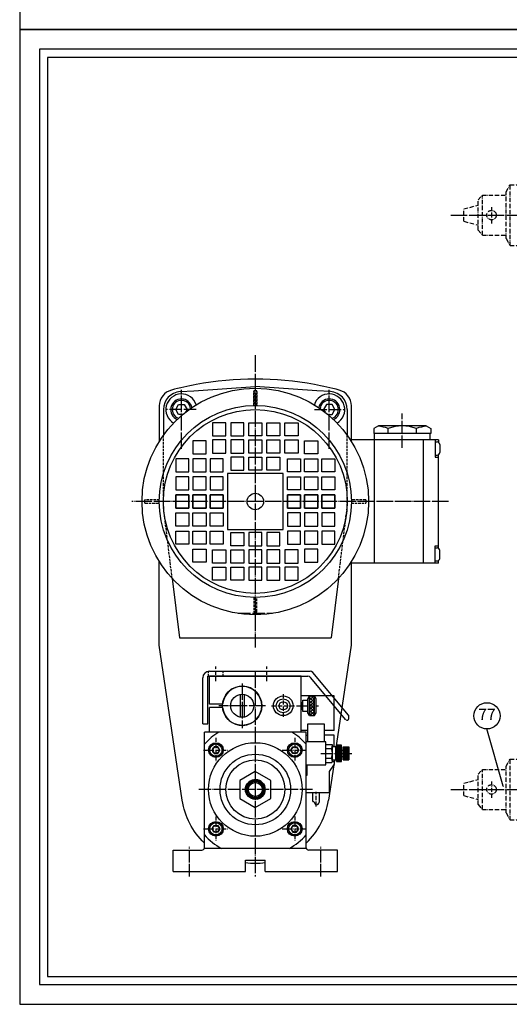
# Model space of a CAD drawing. Extents: x 0 to 1682, y 0 to 1389.
# Drawn here: x 0 to 298, y 0 to 600 of the extents above; entities that cross this region are included whole.
import ezdxf

# ---------------------------------------------------------------- set-up
doc = ezdxf.new("R2010")
doc.units = 0
doc.header["$LTSCALE"] = 0.5
doc.header["$MEASUREMENT"] = 0
for name, pattern in [('C15', [17.6, 15, -1.2, 0.2, -1.2]), ('C20', [22.6, 20, -1.2, 0.2, -1.2]), ('C5', [7.6, 5, -1.2, 0.2, -1.2]), ('H3', [4.2, 3, -1.2])]:
    doc.linetypes.add(name, pattern=pattern)
doc.layers.get('0').update_dxf_attribs({"linetype": 'CONTINUOUS'})
for name, color, linetype in [('01', 4, 'C20'), ('1', 4, 'C15'), ('2', 5, 'H3'), ('3', 4, 'C5'), ('6', 4, 'CONTINUOUS')]:
    doc.layers.add(name, color=color, linetype=linetype)
doc.styles.get("Standard").update_dxf_attribs({"font": 'romanc.shx', "bigfont": 'chineset.shx'})
doc.dimstyles.get("Standard").update_dxf_attribs({"dimtxt": 3, "dimasz": 3, "dimexe": 1, "dimexo": 1.1, "dimgap": 1, "dimtad": 1, "dimdec": 4, "dimdsep": 46, "dimtxsty": 'Standard', "dimcen": 0, "dimclrd": 4, "dimclre": 4, "dimclrt": 4, "dimadec": 0, "dimazin": 0, "dimtfac": 0.5, "dimtdec": 4, "dimtmove": 0, "dimatfit": 3, "dimfxl": 0, "dimtolj": 1, "dimarcsym": 0})

# ---------------------------------------------------------------- blocks, each defined once
blk = doc.blocks.new('A$C489203A3')
at = {"linetype": 'C5'}
h = blk.add_hatch(dxfattribs=at)
h.set_pattern_fill('_U', color=1, scale=3.46875, angle=45, style=0, double=1, pattern_type=0)
h.set_pattern_definition([(45, (-684.8402, -336.531), (-2.452777, 2.452777), []), (135, (-684.8402, -336.531), (-2.452777, -2.452777), [])])
h.paths.add_polyline_path([(35.07, 18.5), (41.43, 18.5), (41.43, 35.27), (35.07, 35.27)])
h.paths.add_polyline_path([(41.43, 18.5), (35.07, 18.5), (35.07, 1.73), (41.43, 1.73)])
at = {"color": 1, "linetype": 'C5'}
for p, q in [((25.82, 32.76), (28.13, 37)), ((28.13, 0), (28.13, 37)), ((28.13, 37), (35.07, 37)), ((35.07, 0), (35.07, 37)), ((41.43, 0), (41.43, 37)), ((41.43, 37), (47.79, 37)), ((47.79, 0), (47.79, 37)), ((8.71, 27.75), (11.37, 30.64)), ((11.37, 6.36), (11.37, 30.64)), ((11.37, 30.64), (25.82, 30.64)), ((25.82, 4.24), (25.82, 32.76)), ((35.07, 35.27), (41.43, 35.27)), ((51.26, 28.33), (47.79, 32.95)), ((0, 22.26), (8.71, 24.57)), ((8.71, 9.25), (8.71, 27.75)), ((51.26, 8.67), (51.26, 28.33)), ((0, 14.74), (0, 22.26)), ((0, 14.74), (8.71, 12.43)), ((8.71, 9.25), (11.37, 6.36)), ((11.37, 6.36), (25.82, 6.36)), ((51.26, 8.67), (47.79, 4.05)), ((25.82, 4.24), (28.13, 0)), ((35.07, 1.73), (41.43, 1.73)), ((28.13, 0), (35.07, 0)), ((41.43, 0), (47.79, 0))]:
    blk.add_line(p, q, dxfattribs=at)
blk.add_circle((16.86, 18.5), 2.89, dxfattribs=at)
at = {"layer": '3', "color": 1, "linetype": 'C5'}
blk.add_line((16.86, 23.39), (16.86, 13.47), dxfattribs=at)
blk = doc.blocks.new('A$C785F57CA')
for p, q in [((29.52, 156.01), (37.76, 156.57)), ((37.76, 156.57), (75.26, 159.08)), ((112.76, 156.57), (75.26, 159.08)), ((121, 156.01), (112.76, 156.57)), ((19.26, 145.04), (19.26, 129.39)), ((131.26, 145.04), (131.26, 129.39)), ((150.26, 135.08), (147.44, 133.45)), ((147.44, 133.45), (147.44, 130.58)), ((179.26, 135.08), (150.26, 135.08)), ((156.1, 130.58), (156.1, 133.58)), ((173.42, 130.58), (173.42, 133.58)), ((179.26, 135.08), (182.08, 133.45)), ((182.08, 133.45), (182.08, 130.58)), ((186.76, 126.58), (133.18, 126.58)), ((182.08, 130.58), (147.44, 130.58)), ((147.76, 126.58), (147.76, 130.58)), ((147.76, 51.58), (147.76, 126.58)), ((177.76, 51.58), (177.76, 126.58)), ((181.76, 126.58), (181.76, 130.58)), ((184.76, 126.58), (184.76, 116.08)), ((186.76, 126.58), (186.76, 125.16)), ((184.76, 125.33), (186.06, 125.33)), ((187.56, 123.83), (187.56, 118.83)), ((184.76, 117.33), (186.06, 117.33)), ((184.76, 116.08), (186.76, 116.08)), ((186.76, 60.66), (186.76, 117.51)), ((184.76, 51.58), (184.76, 62.08)), ((184.76, 62.08), (186.76, 62.08)), ((184.76, 60.83), (186.06, 60.83)), ((187.56, 54.33), (187.56, 59.33)), ((186.76, 51.58), (133.18, 51.58)), ((184.76, 52.83), (186.06, 52.83)), ((186.76, 51.58), (186.76, 53.01)), ((24.65, 42.18), (29.08, 6.08)), ((125.87, 42.18), (121.44, 6.08)), ((29.08, 6.08), (121.44, 6.08))]:
    blk.add_line(p, q)
for points in [[(31.08, 142.08), (28.53, 142.08), (26.8, 145.08), (28.53, 148.08), (31.99, 148.08), (33.72, 145.08), (32.79, 143.46)], [(119.44, 142.08), (121.99, 142.08), (123.72, 145.08), (121.99, 148.08), (118.53, 148.08), (116.8, 145.08), (117.73, 143.46)]]:
    blk.add_lwpolyline(points)
for points in [[(57.26, 129.08), (57.26, 137.08), (49.26, 137.08), (49.26, 129.08)], [(68.26, 129.08), (68.26, 137.08), (60.26, 137.08), (60.26, 129.08)], [(71.26, 129.08), (71.26, 137.08), (79.26, 137.08), (79.26, 129.08)], [(82.26, 129.08), (82.26, 137.08), (90.26, 137.08), (90.26, 129.08)], [(93.26, 129.08), (93.26, 137.08), (101.26, 137.08), (101.26, 129.08)], [(45.26, 118.08), (45.26, 126.08), (37.26, 126.08), (37.26, 118.08)], [(57.26, 118.58), (57.26, 126.58), (49.26, 126.58), (49.26, 118.58)], [(68.26, 118.58), (68.26, 126.58), (60.26, 126.58), (60.26, 118.58)], [(71.26, 118.58), (71.26, 126.58), (79.26, 126.58), (79.26, 118.58)], [(82.26, 118.58), (82.26, 126.58), (90.26, 126.58), (90.26, 118.58)], [(93.26, 118.58), (93.26, 126.58), (101.26, 126.58), (101.26, 118.58)], [(105.26, 118.08), (105.26, 126.08), (113.26, 126.08), (113.26, 118.08)], [(34.76, 107.08), (34.76, 115.08), (26.76, 115.08), (26.76, 107.08)], [(45.26, 107.08), (45.26, 115.08), (37.26, 115.08), (37.26, 107.08)], [(55.76, 107.08), (55.76, 115.08), (47.76, 115.08), (47.76, 107.08)], [(68.26, 108.08), (68.26, 116.08), (60.26, 116.08), (60.26, 108.08)], [(71.26, 108.08), (71.26, 116.08), (79.26, 116.08), (79.26, 108.08)], [(82.26, 108.08), (82.26, 116.08), (90.26, 116.08), (90.26, 108.08)], [(94.76, 107.08), (94.76, 115.08), (102.76, 115.08), (102.76, 107.08)], [(105.26, 107.08), (105.26, 115.08), (113.26, 115.08), (113.26, 107.08)], [(115.76, 107.08), (115.76, 115.08), (123.76, 115.08), (123.76, 107.08)], [(34.76, 96.08), (34.76, 104.08), (26.76, 104.08), (26.76, 96.08)], [(45.26, 96.08), (45.26, 104.08), (37.26, 104.08), (37.26, 96.08)], [(55.76, 96.08), (55.76, 104.08), (47.76, 104.08), (47.76, 96.08)], [(58.26, 106.08), (58.26, 72.08), (92.26, 72.08), (92.26, 106.08)], [(94.76, 96.08), (94.76, 104.08), (102.76, 104.08), (102.76, 96.08)], [(105.26, 96.08), (105.26, 104.08), (113.26, 104.08), (113.26, 96.08)], [(115.76, 96.08), (115.76, 104.08), (123.76, 104.08), (123.76, 96.08)], [(34.76, 85.08), (34.76, 93.08), (26.76, 93.08), (26.76, 85.08)], [(34.76, 93.08), (34.76, 85.08), (26.76, 85.08), (26.76, 93.08)], [(45.26, 85.08), (45.26, 93.08), (37.26, 93.08), (37.26, 85.08)], [(45.26, 93.08), (45.26, 85.08), (37.26, 85.08), (37.26, 93.08)], [(55.76, 85.08), (55.76, 93.08), (47.76, 93.08), (47.76, 85.08)], [(55.76, 93.08), (55.76, 85.08), (47.76, 85.08), (47.76, 93.08)], [(94.76, 85.08), (94.76, 93.08), (102.76, 93.08), (102.76, 85.08)], [(94.76, 93.08), (94.76, 85.08), (102.76, 85.08), (102.76, 93.08)], [(105.26, 85.08), (105.26, 93.08), (113.26, 93.08), (113.26, 85.08)], [(105.26, 93.08), (105.26, 85.08), (113.26, 85.08), (113.26, 93.08)], [(115.76, 85.08), (115.76, 93.08), (123.76, 93.08), (123.76, 85.08)], [(115.76, 93.08), (115.76, 85.08), (123.76, 85.08), (123.76, 93.08)], [(34.76, 82.08), (34.76, 74.08), (26.76, 74.08), (26.76, 82.08)], [(45.26, 82.08), (45.26, 74.08), (37.26, 74.08), (37.26, 82.08)], [(55.76, 82.08), (55.76, 74.08), (47.76, 74.08), (47.76, 82.08)], [(94.76, 82.08), (94.76, 74.08), (102.76, 74.08), (102.76, 82.08)], [(105.26, 82.08), (105.26, 74.08), (113.26, 74.08), (113.26, 82.08)], [(115.76, 82.08), (115.76, 74.08), (123.76, 74.08), (123.76, 82.08)], [(34.76, 71.08), (34.76, 63.08), (26.76, 63.08), (26.76, 71.08)], [(45.26, 71.08), (45.26, 63.08), (37.26, 63.08), (37.26, 71.08)], [(55.76, 71.08), (55.76, 63.08), (47.76, 63.08), (47.76, 71.08)], [(68.26, 70.08), (68.26, 62.08), (60.26, 62.08), (60.26, 70.08)], [(71.26, 70.08), (71.26, 62.08), (79.26, 62.08), (79.26, 70.08)], [(82.26, 70.08), (82.26, 62.08), (90.26, 62.08), (90.26, 70.08)], [(94.76, 71.08), (94.76, 63.08), (102.76, 63.08), (102.76, 71.08)], [(105.26, 71.08), (105.26, 63.08), (113.26, 63.08), (113.26, 71.08)], [(115.76, 71.08), (115.76, 63.08), (123.76, 63.08), (123.76, 71.08)], [(45.26, 60.08), (45.26, 52.08), (37.26, 52.08), (37.26, 60.08)], [(105.26, 60.08), (105.26, 52.08), (113.26, 52.08), (113.26, 60.08)], [(57.26, 59.58), (57.26, 51.58), (49.26, 51.58), (49.26, 59.58)], [(68.26, 59.58), (68.26, 51.58), (60.26, 51.58), (60.26, 59.58)], [(71.26, 59.58), (71.26, 51.58), (79.26, 51.58), (79.26, 59.58)], [(82.26, 59.58), (82.26, 51.58), (90.26, 51.58), (90.26, 59.58)], [(93.26, 59.58), (93.26, 51.58), (101.26, 51.58), (101.26, 59.58)], [(57.26, 49.08), (57.26, 41.08), (49.26, 41.08), (49.26, 49.08)], [(68.26, 49.08), (68.26, 41.08), (60.26, 41.08), (60.26, 49.08)], [(71.26, 49.08), (71.26, 41.08), (79.26, 41.08), (79.26, 49.08)], [(82.26, 49.08), (82.26, 41.08), (90.26, 41.08), (90.26, 49.08)], [(93.26, 49.08), (93.26, 41.08), (101.26, 41.08), (101.26, 49.08)]]:
    blk.add_lwpolyline(points, close=True)
for radius in [69, 58.5, 56, 5]:
    blk.add_circle((75.26, 89.08), radius)
for centre, radius, start, end in [((30.26, 145.04), 11, 93.83788, 180), ((120.26, 145.04), 11, 0, 86.16212), ((30.26, 145.08), 9.5, 17.73528, 239.83344), ((30.26, 145.08), 6.5, 10.51997, 247.04876), ((30.26, 145.08), 5.63, 6.55229, 251.01643), ((120.26, 145.08), 9.5, 300.16656, 162.26472), ((120.26, 145.08), 6.5, 292.95124, 169.48003), ((120.26, 145.08), 5.63, 288.98357, 173.44771), ((147.44, 109.33), 25.75, 70.34714, 84.21905), ((164.76, 109.33), 25.75, 70.34714, 109.65286), ((182.08, 109.33), 25.75, 95.78095, 109.65286), ((186.06, 123.83), 1.5, 0, 90), ((186.06, 118.83), 1.5, 270, 0), ((186.06, 59.33), 1.5, 0, 90), ((186.06, 54.33), 1.5, 270, 0)]:
    blk.add_arc(centre, radius, start, end)
at = {"layer": '01'}
for p, q in [((75.26, 178.17), (75.26, 0)), ((30.26, 121.08), (30.26, 157.08)), ((120.26, 121.08), (120.26, 157.08)), ((193, 89.08), (0, 89.08))]:
    blk.add_line(p, q, dxfattribs=at)
at = {"layer": '1'}
for p, q in [((39.29, 145.08), (21.23, 145.08)), ((111.23, 145.08), (129.29, 145.08)), ((164.76, 121.76), (164.76, 142.62)), ((64.76, 21.08), (85.76, 21.08))]:
    blk.add_line(p, q, dxfattribs=at)
at = {"layer": '2'}
for p, q in [((19.26, 86.08), (19.26, 129.39)), ((131.26, 86.08), (131.26, 129.39)), ((24.65, 42.18), (19.26, 86.08)), ((125.87, 42.18), (131.26, 86.08))]:
    blk.add_line(p, q, dxfattribs=at)
for points in [[(74.26, 147.58), (74.26, 156.08, -0.414214), (74.76, 156.58), (75.76, 156.58, -0.414214), (76.26, 156.08), (76.26, 147.58)], [(76.26, 147.58), (76.26, 156.08, 0.414214), (75.76, 156.58), (74.76, 156.58, 0.414214), (74.26, 156.08), (74.26, 147.58)], [(16.76, 90.08), (8.26, 90.08, 0.414214), (7.76, 89.58), (7.76, 88.58, 0.414214), (8.26, 88.08), (16.76, 88.08)], [(133.76, 88.08), (142.26, 88.08, 0.414214), (142.76, 88.58), (142.76, 89.58, 0.414214), (142.26, 90.08), (133.76, 90.08)], [(74.26, 30.58), (74.26, 22.08, 0.414214), (74.76, 21.58), (75.76, 21.58, 0.414214), (76.26, 22.08), (76.26, 30.58)]]:
    blk.add_lwpolyline(points, format="xyb", dxfattribs=at)
blk = doc.blocks.new('A$C4B621186')
for points in [[(133.76, 244.71), (133.76, 266.32, 0.34048), (126.31, 275.99, 0.019286), (111.26, 279.35, 0.090741), (39.26, 279.35, 0.019286), (24.21, 275.99, 0.34048), (16.76, 266.32), (16.76, 244.71)], [(44.26, 0, -0.167495), (30.75, 26.03), (16.76, 120.46), (16.76, 171.53)]]:
    blk.add_lwpolyline(points, format="xyb")
blk.add_lwpolyline([(124.31, 56.62), (133.76, 120.46), (133.76, 171.53)])
blk.add_arc((75.26, 32.62), 45, 313.54222, 351.5762)
blk.add_blockref('A$C785F57CA', (0, 119.04))
blk = doc.blocks.new('A$C21804B0C')
blk.add_line((122.99, 60.09), (119.78, 38.41))
blk.add_arc((75.26, 45), 45, 262.33774, 277.66226)
blk.add_blockref('A$C4B621186', (0, 12.38))
blk = doc.blocks.new('A$C09143195')
for p, q in [((4, 32), (65.47, 32)), ((88.77, 5.34), (67, 31.29)), ((0, 0), (0, 28)), ((3, 29), (64.07, 29)), ((3, 0), (3, 29)), ((87.23, 2.5), (65.6, 28.29)), ((0, 0), (3, 0)), ((89, 3.15), (89, 4.7))]:
    blk.add_line(p, q)
for centre, radius, start, end in [((4, 28), 4, 90, 180), ((65.47, 30), 2, 40, 90), ((64.07, 27), 2, 40, 90), ((88, 3.15), 1, 220, 0), ((88, 4.7), 1, 0, 40)]:
    blk.add_arc(centre, radius, start, end)
at = {"layer": '2'}
for p, q in [((3.5, 29), (3.5, 31.97)), ((12.5, 29), (12.5, 32))]:
    blk.add_line(p, q, dxfattribs=at)
at = {"layer": '3'}
for p, q in [((8, 26), (8, 35)), ((39, 26), (39, 35))]:
    blk.add_line(p, q, dxfattribs=at)
blk = doc.blocks.new('A$C7E580256')
for p, q in [((0, 43.33), (1, 43.33)), ((4, 3.09), (4, 8.33)), ((8, 2.73), (8, 8.33))]:
    blk.add_line(p, q)
for points in [[(17, 36.33), (17, 43.33), (11, 43.33)], [(17, 28.33), (17, 25.83), (14, 21.33), (14, 8.33), (0, 8.33), (0, 18.99), (0.5, 18.99), (0.5, 25.33)]]:
    blk.add_lwpolyline(points)
blk.add_spline([(4, 3.09), (4.65, 2.97), (5.36, 1.42), (7.34, 1.36), (8, 2.73)], degree=3)
at = {"layer": '3'}
blk.add_line((6, 0), (6, 8.99), dxfattribs=at)
blk = doc.blocks.new('A$C5FC55A21')
h = blk.add_hatch()
h.set_pattern_fill('_U', color=4, scale=1.35, angle=135, style=0, double=1, pattern_type=0)
h.set_pattern_definition([(135, (488.542, -491.6704), (-0.9545942, -0.9545942), []), (225, (488.542, -491.6704), (0.9545942, -0.9545942), [])])
h.paths.add_polyline_path([(7.82, 0), (10.82, 0), (10.82, 6), (7.82, 6)])
h.paths.add_polyline_path([(7.82, 6), (10.82, 6), (10.82, 12), (7.82, 12)])
for p, q in [((6.82, 10.27), (7.82, 12)), ((7.82, 0), (7.82, 12)), ((7.82, 12), (10.82, 12)), ((10.82, 0), (10.82, 12)), ((11.82, 10.27), (10.82, 12)), ((2.82, 8), (3.82, 8)), ((2.82, 8), (2.82, 4)), ((3.82, 2.5), (3.82, 9.5)), ((3.82, 9.5), (6.82, 9.5)), ((6.82, 1.73), (6.82, 10.27)), ((11.82, 1.73), (11.82, 10.27)), ((2.82, 4), (3.82, 4)), ((6.82, 2.5), (3.82, 2.5)), ((7.82, 0), (6.82, 1.73)), ((7.82, 0), (10.82, 0)), ((10.82, 0), (11.82, 1.73))]:
    blk.add_line(p, q)
at = {"layer": '3'}
blk.add_line((0, 6), (13.3, 6), dxfattribs=at)
blk = doc.blocks.new('A$C04372A84')
h = blk.add_hatch()
h.set_pattern_fill('U', color=4, scale=0.5, style=0, pattern_type=0)
h.set_pattern_definition([(0, (-320.6013, -318), (0, 0.5), [])])
h.paths.add_polyline_path([(22.5, 7), (26, 7), (26, 11), (22.5, 11)])
h.paths.add_polyline_path([(22.5, 7), (22.5, 3), (26, 3), (26, 7)])
h.paths.add_polyline_path([(18.51, 7), (18.51, 2), (21.51, 2), (21.51, 7)])
h.paths.add_polyline_path([(21.51, 12), (18.51, 12), (18.51, 7), (21.51, 7)])
for p, q in [((0, 0), (0, 14)), ((12, 12.5), (15.57, 12.5)), ((15.57, 12.5), (16, 11.75)), ((12, 9.89), (15.5, 9.89)), ((16, 2.25), (16, 11.75)), ((18, 9), (18.51, 9)), ((18.51, 2), (18.51, 12)), ((21.51, 12), (18.51, 12)), ((21.51, 2), (21.51, 12)), ((21.51, 9), (22.5, 9)), ((22.5, 3), (22.5, 11)), ((22.5, 11), (26, 11)), ((26, 11), (26, 3)), ((12, 4.11), (15.5, 4.11)), ((12, 1.5), (15.57, 1.5)), ((15.57, 1.5), (16, 2.25)), ((18, 5), (18.51, 5)), ((21.51, 2), (18.51, 2)), ((21.51, 5), (22.5, 5)), ((22.5, 3), (26, 3))]:
    blk.add_line(p, q)
for points in [[(1, 14), (1, 25), (11, 25), (11, 14)], [(0, 0), (12, 0), (12, 14), (0, 14)], [(16, 3), (18, 3), (18, 11), (16, 11)]]:
    blk.add_lwpolyline(points)
for centre, start, end in [((7.42, 12.77), 340.34714, 353.74605), ((7.42, 7), 340.34714, 19.65286), ((7.42, 1.23), 6.25395, 19.65286)]:
    blk.add_arc(centre, 8.58, start, end)
at = {"layer": '1'}
blk.add_line((8.97, 7), (27.82, 7), dxfattribs=at)
blk = doc.blocks.new('A$C53A962F9')
for p, q in [((78, 122), (22, 122)), ((22, 105), (22, 122)), ((78, 88), (78, 122)), ((40.8, 110.9), (40.8, 97.1)), ((43.2, 110.9), (43.2, 97.1)), ((98, 110), (78, 110)), ((98, 89), (98, 110)), ((30.12, 105), (22, 105)), ((22, 88), (22, 103)), ((30.12, 103), (22, 103)), ((81, 88), (19, 88)), ((19, 17.46), (19, 88)), ((82, 89), (78, 89)), ((81, 17), (81, 88)), ((98, 89), (92, 89)), ((96.86, 70), (98, 70)), ((98.16, 71), (98, 69.94)), ((98.16, 71), (98, 69.94)), ((0, 3), (0, 16)), ((0, 16), (17.5, 16)), ((81.14, 17), (18.86, 17)), ((100, 16), (82.5, 16)), ((100, 3), (100, 16)), ((44, 10), (56, 10)), ((44, 3), (44, 10)), ((56, 3), (56, 10)), ((0, 3), (44, 3)), ((56, 3), (100, 3))]:
    blk.add_line(p, q)
for points in [[(24.85, 79), (23.69, 77), (24.85, 75), (27.15, 75), (28.31, 77), (27.15, 79)], [(75.15, 79), (76.31, 77), (75.15, 75), (72.85, 75), (71.69, 77), (72.85, 79)], [(24.85, 27), (23.69, 29), (24.85, 31), (27.15, 31), (28.31, 29), (27.15, 27)], [(75.15, 27), (76.31, 29), (75.15, 31), (72.85, 31), (71.69, 29), (72.85, 27)]]:
    blk.add_lwpolyline(points, close=True)
for centre, radius in [((42, 104), 11.93), ((42, 104), 7), ((67, 104), 6), ((67, 104), 4.25), ((67, 104), 2.5), ((50, 53), 28.5), ((26, 77), 4.5), ((26, 77), 4.25), ((26, 77), 3.73), ((26, 77), 2), ((74, 77), 4.5), ((74, 77), 4.25), ((74, 77), 3.73), ((74, 77), 2), ((50, 53), 21.5), ((50, 53), 18), ((26, 29), 4.5), ((26, 29), 4.25), ((26, 29), 3.73), ((26, 29), 2), ((74, 29), 4.5), ((74, 29), 4.25), ((74, 29), 3.73), ((74, 29), 2)]:
    blk.add_circle(centre, radius)
for centre, radius, start, end in [((42, 104), 11.93, 184.81033, 175.18967), ((50, 53), 41.5, 122.50191, 138.33013), ((50, 53), 41.5, 41.66987, 57.49809), ((50, 53), 41.5, 221.66987, 240.16594), ((50, 53), 41.5, 299.83406, 318.33013), ((17.27, 17.73), 1.75, 277.41717, 351.15696), ((82.73, 17.73), 1.75, 188.84304, 262.58283)]:
    blk.add_arc(centre, radius, start, end)
at = {"layer": '01'}
for p, q in [((50, 125), (50, 0)), ((42, 117.62), (42, 90.38)), ((56.29, 104), (27.71, 104))]:
    blk.add_line(p, q, dxfattribs=at)
at = {"layer": '1'}
blk.add_line((84.75, 53), (15.25, 53), dxfattribs=at)
blk.add_line((84.75, 53), (15.25, 53), dxfattribs=at)
at = {"layer": '1', "linetype": 'C15'}
for p, q in [((10, 0), (10, 18)), ((90, 0), (90, 18))]:
    blk.add_line(p, q, dxfattribs=at)
at = {"layer": '3'}
for p, q in [((67, 111.08), (67, 96.92)), ((59.92, 104), (74.08, 104)), ((75.18, 104), (88.47, 104)), ((26, 84.56), (26, 69.44)), ((74, 84.56), (74, 69.44)), ((18.44, 77), (33.56, 77)), ((66.44, 77), (81.56, 77)), ((26, 36.56), (26, 21.44)), ((74, 36.56), (74, 21.44)), ((18.44, 29), (33.56, 29)), ((66.44, 29), (81.56, 29))]:
    blk.add_line(p, q, dxfattribs=at)
for name, p in [('A$C09143195', (18, 93)), ('A$C5FC55A21', (75.18, 98)), ('A$C04372A84', (81, 68)), ('A$C7E580256', (81, 42.67))]:
    blk.add_blockref(name, p)
blk = doc.blocks.new('A$C19A03C9A')
for name, p in [('A$C21804B0C', (0, 8)), ('A$C53A962F9', (25.26, 0))]:
    blk.add_blockref(name, p)
blk = doc.blocks.new('A$C6E6344E2')
blk.add_lwpolyline([(19, 16.45), (9.5, 21.94), (0, 16.45), (0, 5.48), (9.5, 0), (19, 5.48)], close=True)
blk.add_circle((9.5, 10.97), 5.5)
at = {"layer": '6'}
blk.add_arc((9.5, 10.97), 6, 280.64913, 186.86926, dxfattribs=at)
blk = doc.blocks.new('A$C7C2B08CB')
for radius in [6, 4.91, 4.25]:
    blk.add_circle((9.5, 10.97), radius)
blk.add_blockref('A$C6E6344E2', (0, 0))
blk = doc.blocks.new('A$C05AB1AD3')
for name, p in [('A$C19A03C9A', (0, 0)), ('A$C7C2B08CB', (65.76, 42.03))]:
    blk.add_blockref(name, p)

msp = doc.modelspace()

# ---------------------------------------------------------------- linework, layer by layer
at = {"color": 6}
for points in [[(0, 594), (841, 594), (841, 1188), (0, 1188)], [(0, 0), (841, 0), (841, 594), (0, 594)]]:
    msp.add_lwpolyline(points, close=True, dxfattribs=at)
at = {"color": 3}
for points in [[(12, 12), (829, 12), (829, 582), (12, 582)], [(17, 17), (824, 17), (824, 577), (17, 577)]]:
    msp.add_lwpolyline(points, close=True, dxfattribs=at)
at = {"color": 4}
msp.add_circle((284.60736, 175.7776), 8, dxfattribs=at)
at = {"layer": '01'}
for p, q in [((262.50568, 480.91386), (746.50568, 480.91386)), ((262.50568, 130.91386), (746.50568, 130.91386))]:
    msp.add_line(p, q, dxfattribs=at)

# ---------------------------------------------------------------- block references
for name, p in [('A$C489203A3', (270.50568, 462.41386)), ('A$C05AB1AD3', (68.24491, 77.91386)), ('A$C489203A3', (270.50568, 112.41386))]:
    msp.add_blockref(name, p)

# ---------------------------------------------------------------- texts
at = {"color": 4, "insert": (284.60736, 175.7776), "char_height": 7, "attachment_point": 5}
msp.add_mtext('77', dxfattribs=at)

# ---------------------------------------------------------------- leaders
at = {"color": 4}
msp.add_leader([(294.5106, 132.87317), (284.60736, 167.7776)], dimstyle='Standard', override={"dimldrblk": 'DOTSMALL'}, dxfattribs=at)

doc.saveas('drawing.dxf')
